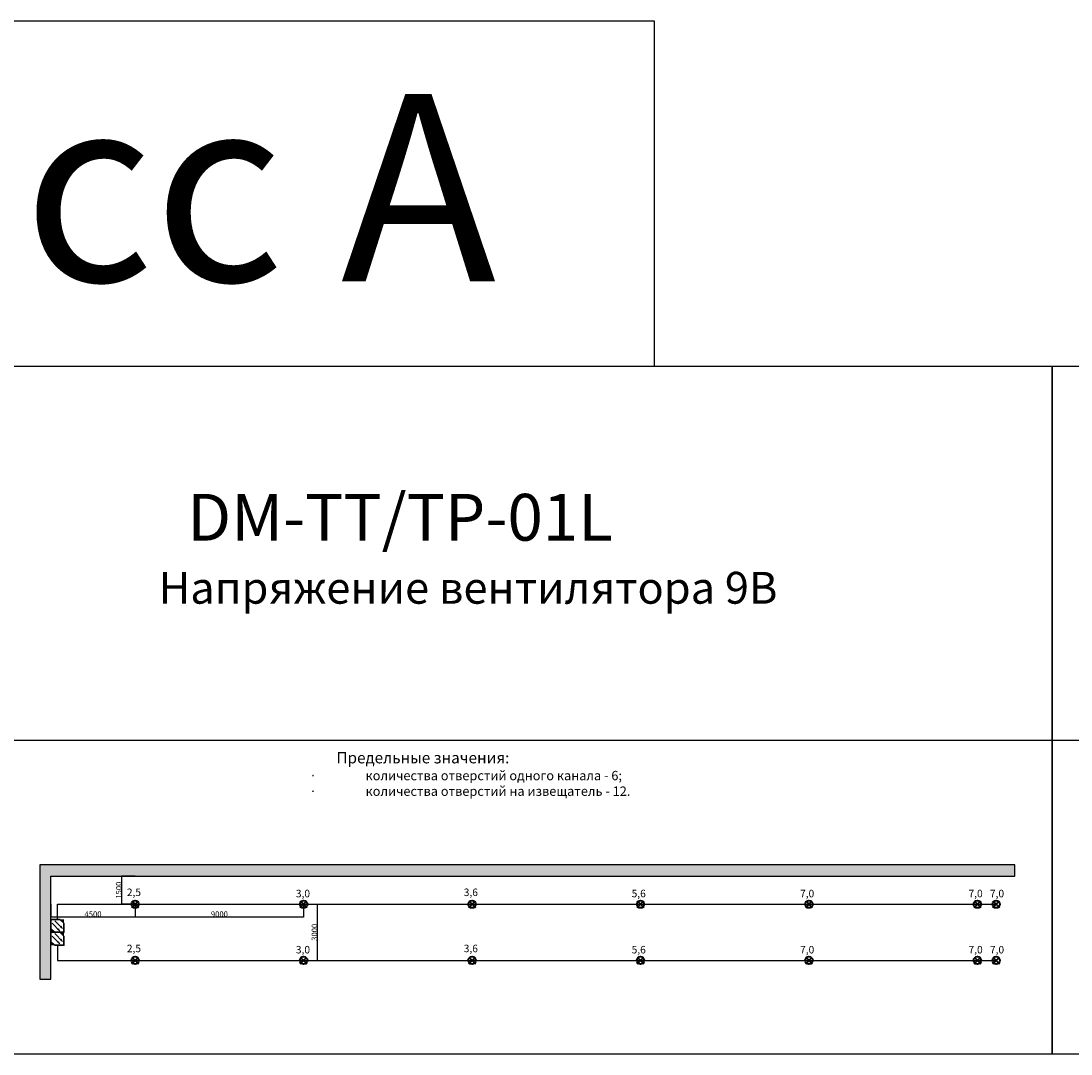
# Model space of a CAD drawing. Units: millimetres. Extents: x 1846032 to 2121279, y 370840 to 533252.
# Drawn here: x 1983107 to 2039207, y 478076 to 533252 of the extents above; entities that cross this region are included whole.
import ezdxf

# ---------------------------------------------------------------- set-up
doc = ezdxf.new("R2010")
doc.units = ezdxf.units.MM
doc.layers.add('~TITANUS_AF', color=7, linetype='Continuous', lineweight=30, true_color=0xff6b6b)
doc.layers.add('~TITANUS_DM-TP-01-L', color=130, linetype='Continuous', lineweight=30)
doc.layers.add('~Wagner Titanus', color=1, linetype='Continuous', lineweight=30)
doc.styles.add('GOST A', font='txt', dxfattribs={"height": 120})
doc.styles.get("Standard").update_dxf_attribs({"font": 'arial.ttf'})
doc.styles.add('Аннотативный', font='arial.ttf')
doc.dimstyles.new('ISO-25', dxfattribs={"dimtxt": 2.5, "dimasz": 2.5, "dimexe": 1.25, "dimexo": 0.625, "dimtad": 1, "dimtxsty": 'Standard', "dimcen": 2.5, "dimadec": 0, "dimazin": 0, "dimtfac": 1, "dimtmove": 0, "dimatfit": 3, "dimfxl": 1, "dimarcsym": 0})

# ---------------------------------------------------------------- blocks, each defined once
blk = doc.blocks.new('AF(схематично)')
at = {"layer": '~TITANUS_AF', "lineweight": 40}
for p, q in [((-88, 88), (88, -88)), ((-88, -88), (88, 88))]:
    blk.add_line(p, q, dxfattribs=at)
blk.add_circle((0, 0), 100, dxfattribs=at)
blk = doc.blocks.new('*D318')
at = {"layer": 'Defpoints', "color": 0, "transparency": 16777216}
for p in [(1989207, 487576), (1988479, 486076), (1989207, 486076)]:
    blk.add_point(p, dxfattribs=at)
at = {"layer": '~Wagner Titanus', "color": 0, "lineweight": -2, "transparency": 16777216}
for p, q in [((1989207, 487576), (1988478, 487576)), ((1988479, 487574), (1988479, 486079)), ((1989207, 486076), (1988478, 486076))]:
    blk.add_line(p, q, dxfattribs=at)
at = {"layer": '~Wagner Titanus', "color": 0, "transparency": 16777216}
for points in [[(1988478, 487574), (1988479, 487574), (1988479, 487576)], [(1988478, 486079), (1988479, 486079), (1988479, 486076)]]:
    blk.add_solid(points, dxfattribs=at)
at = {"layer": '~Wagner Titanus', "color": 0, "transparency": 16777216, "insert": (1988328, 486826), "char_height": 120, "attachment_point": 5, "rotation": 90, "style": 'GOST A'}
blk.add_mtext('{\\H2.5x;1500}', dxfattribs=at)
blk = doc.blocks.new('DM-TP-01-L')
at = {"layer": '~TITANUS_DM-TP-01-L'}
h = blk.add_hatch(color=4, dxfattribs=at)
h.paths.add_polyline_path([(0, 350), (0, 245), (105, 350)])
h.paths.add_polyline_path([(245, 0), (350, 0), (350, 105)])
at = {"layer": '~TITANUS_DM-TP-01-L', "color": 4}
for p, q in [((0, 245), (105, 350)), ((245, 315), (35, 105)), ((315, 245), (105, 35)), ((245, 0), (350, 105))]:
    blk.add_line(p, q, dxfattribs=at)
at = {"layer": '~TITANUS_DM-TP-01-L', "color": 4, "const_width": 7, "flags": 128}
blk.add_lwpolyline([(350, 0), (0, 0), (0, 350), (350, 350)], close=True, dxfattribs=at)
at = {"layer": '~TITANUS_DM-TP-01-L', "color": 4}
blk.add_lwpolyline([(0, 0), (245, 0), (350, 105), (350, 350), (105, 350), (0, 245), (0, 0)], dxfattribs=at)
at = {"layer": '~TITANUS_DM-TP-01-L', "color": 4, "flags": 128}
for points in [[(245, 315, 0, 70, 0), (192.5, 262.5, 35, 35, 0)], [(315, 245, 0, 70, 0), (262.5, 192.5, 35, 35, 0)]]:
    blk.add_lwpolyline(points, format="xyseb", dxfattribs=at)
blk = doc.blocks.new('*D326')
at = {"layer": 'Defpoints', "color": 0, "transparency": 16777216}
for p in [(1998207, 486076), (1998207, 483076), (1998935, 483076)]:
    blk.add_point(p, dxfattribs=at)
at = {"layer": '~Wagner Titanus', "color": 0, "lineweight": -2, "transparency": 16777216}
for p, q in [((1998208, 486076), (1998937, 486076)), ((1998935, 486074), (1998935, 483079)), ((1998208, 483076), (1998937, 483076))]:
    blk.add_line(p, q, dxfattribs=at)
at = {"layer": '~Wagner Titanus', "color": 0, "transparency": 16777216}
for points in [[(1998935, 486074), (1998936, 486074), (1998935, 486076)], [(1998935, 483079), (1998936, 483079), (1998935, 483076)]]:
    blk.add_solid(points, dxfattribs=at)
at = {"layer": '~Wagner Titanus', "color": 0, "transparency": 16777216, "insert": (1998785, 484576), "char_height": 120, "attachment_point": 5, "rotation": 90, "style": 'GOST A'}
blk.add_mtext('{\\H2.5x;3000}', dxfattribs=at)
blk = doc.blocks.new('*D327')
at = {"layer": 'Defpoints', "color": 0, "transparency": 16777216}
for p in [(1984707, 486076), (1989207, 486076), (1984707, 485393)]:
    blk.add_point(p, dxfattribs=at)
at = {"layer": '~Wagner Titanus', "color": 0, "lineweight": -2, "transparency": 16777216}
for p, q in [((1984707, 486076), (1984707, 485392)), ((1989207, 486076), (1989207, 485392)), ((1989205, 485393), (1984710, 485393))]:
    blk.add_line(p, q, dxfattribs=at)
at = {"layer": '~Wagner Titanus', "color": 0, "transparency": 16777216}
for points in [[(1984710, 485394), (1984710, 485393), (1984707, 485393)], [(1989205, 485394), (1989205, 485393), (1989207, 485393)]]:
    blk.add_solid(points, dxfattribs=at)
at = {"layer": '~Wagner Titanus', "color": 0, "transparency": 16777216, "insert": (1986957, 485544), "char_height": 120, "attachment_point": 5, "style": 'GOST A'}
blk.add_mtext('{\\H2.5x;4500}', dxfattribs=at)
blk = doc.blocks.new('*D328')
at = {"layer": 'Defpoints', "color": 0, "transparency": 16777216}
for p in [(1989207, 486076), (1998207, 486076), (1989207, 485393)]:
    blk.add_point(p, dxfattribs=at)
at = {"layer": '~Wagner Titanus', "color": 0, "lineweight": -2, "transparency": 16777216}
for p, q in [((1989207, 486076), (1989207, 485392)), ((1998207, 486076), (1998207, 485392)), ((1998205, 485393), (1989210, 485393))]:
    blk.add_line(p, q, dxfattribs=at)
at = {"layer": '~Wagner Titanus', "color": 0, "transparency": 16777216}
for points in [[(1989210, 485393), (1989210, 485393), (1989207, 485393)], [(1998205, 485393), (1998205, 485393), (1998207, 485393)]]:
    blk.add_solid(points, dxfattribs=at)
at = {"layer": '~Wagner Titanus', "color": 0, "transparency": 16777216, "insert": (1993707, 485544), "char_height": 120, "attachment_point": 5, "style": 'GOST A'}
blk.add_mtext('{\\H2.5x;9000}', dxfattribs=at)

msp = doc.modelspace()

# ---------------------------------------------------------------- hatches: boundary and pattern name
at = {"true_color": 0x991b1e}
h = msp.add_hatch(dxfattribs=at)
h.set_pattern_fill('AR-B816', color=244, scale=1.3)
h.set_pattern_definition([(0, (81777.22, 1000), (0, 264.16), []), (90, (81777.22, 1000), (-264.16, 264.16), [264.16, -264.16])])
h.paths.add_polyline_path([(1984707.38, 487576.163), (2036207.38, 487576.163), (2036207.38, 488176.163), (1984107.38, 488176.163), (1984107.38, 482076.163), (1984707.38, 482076.163)])

# ---------------------------------------------------------------- linework, layer by layer
for points in [[(2016953.694, 533251.799), (1950357.799, 533251.799), (1950357.799, 514821.709), (2016953.694, 514821.709)], [(1982107.38, 514821.709), (2038207.38, 514821.709), (2038207.38, 494821.709), (1982107.38, 494821.709)], [(2038207.38, 514821.709), (2121279.258, 514821.709), (2121279.258, 494821.709), (2038207.38, 494821.709)], [(1982107.38, 478076.163), (2038207.38, 478076.163), (2038207.38, 494821.709), (1982107.38, 494821.709)], [(2038207.38, 478076.163), (2121279.258, 478076.163), (2121279.258, 494821.709), (2038207.38, 494821.709)], [(1984707.38, 482076.163), (1984707.38, 487576.163), (2036207.38, 487576.163), (2036207.38, 488176.163), (1984107.38, 488176.163), (1984107.38, 482076.163)]]:
    msp.add_lwpolyline(points, close=True)
at = {"color": 1}
msp.add_lwpolyline([(1985052.576, 485266.557), (1985052.576, 486076.163), (2035207.38, 486076.163)], dxfattribs=at)
at = {"color": 3}
msp.add_lwpolyline([(1985052.576, 483885.77), (1985052.576, 483076.163), (2035207.38, 483076.163)], dxfattribs=at)
at = {"layer": '~TITANUS_DM-TP-01-L', "const_width": 13.808, "flags": 128}
msp.add_lwpolyline([(1984707.38, 483885.77), (1985397.773, 483885.77), (1985397.773, 485266.557), (1984707.38, 485266.557), (1984707.38, 483885.77)], dxfattribs=at)

# ---------------------------------------------------------------- block references
at = {"layer": '~TITANUS_AF', "xscale": 1.999999999814027, "yscale": 1.999999999814027, "zscale": 1.999999999814027}
for p in [(1989207.38, 486076.163), (1998207.38, 486076.163), (2007207.38, 486076.163), (2016207.38, 486076.163), (2025207.38, 486076.163), (2034207.38, 486076.163), (2035207.38, 486076.163), (1989207.38, 483076.163), (1998207.38, 483076.163), (2007207.38, 483076.163), (2016207.38, 483076.163), (2025207.38, 483076.163), (2034207.38, 483076.163), (2035207.38, 483076.163)]:
    msp.add_blockref('AF(схематично)', p, dxfattribs=at)
at = {"layer": '~TITANUS_DM-TP-01-L', "xscale": 1.972552689738389, "yscale": 1.972552689738389, "zscale": 1.972552689738389, "rotation": 270}
for p in [(1984707.38, 485266.557), (1984707.38, 484576.163)]:
    msp.add_blockref('DM-TP-01-L', p, dxfattribs=at)

# ---------------------------------------------------------------- texts
at = {"color": 0, "lineweight": 20, "attachment_point": 1}
for s, width, insert, char_height, style in [('Класс {\\C240;\\c2367469;А}', 63090.17722, (1958615.074, 529346.977), 10000, 'Аннотативный'), ('{\\H0.83333x;  DM-TT/TP-01L}\\P{\\H0.56667x;Напряжение вентилятора 9В}', 40383.02846, (1990461.295, 507995.303), 3000, 'GOST A'), ('   {\\H0.5x;          \\H1.2x;Предельные значения:\\P\\pxi-3,l4,t4;{\\fSymbol|b0|i0|c2|p18;\\H0.83333x;·^I}\\H0.83333x;количества отверстий одного канала - 6;\\P{\\fSymbol|b0|i0|c2|p18;·^I}количества отверстий на извещатель - 12.}', 24340.81424, (1997519.052, 494198.687), 1000, 'GOST A'), ('2,5', 1000, (1988763.095, 486912.401), 400, 'GOST A'), ('3,0', 1000, (1997792.639, 486846.963), 400, 'GOST A'), ('3,6', 933.95418, (2006763.095, 486912.401), 400, 'GOST A'), ('5,6', 1000, (2015732.086, 486846.963), 400, 'GOST A'), ('7,0', 1000, (2024732.086, 486846.963), 400, 'GOST A'), ('7,0', 1000, (2033732.086, 486846.963), 400, 'GOST A'), ('7,0', 1000, (2034876.263, 486846.963), 400, 'GOST A'), ('2,5', 1000, (1988763.095, 483912.401), 400, 'GOST A'), ('3,0', 1000, (1997792.639, 483846.963), 400, 'GOST A'), ('3,6', 933.95418, (2006763.095, 483912.401), 400, 'GOST A'), ('5,6', 1000, (2015732.086, 483846.963), 400, 'GOST A'), ('7,0', 1000, (2024732.086, 483846.963), 400, 'GOST A'), ('7,0', 1000, (2033732.086, 483846.963), 400, 'GOST A'), ('7,0', 1000, (2034876.263, 483846.963), 400, 'GOST A')]:
    msp.add_mtext_dynamic_manual_height_columns(s, width=width, gutter_width=1250, heights=[0], dxfattribs=dict(at, insert=insert, char_height=char_height, style=style))

# ---------------------------------------------------------------- dimensions: what is measured, and where the dimension line sits
at = {"layer": '~Wagner Titanus', "color": 7}
dim = msp.add_linear_dim(base=(1988478.886, 486076.163), p1=(1989207.38, 487576.163), p2=(1989207.38, 486076.163), angle=90, text='{\\H2.5x;<>}', dimstyle='ISO-25', override={"dimtxsty": 'GOST A'}, dxfattribs=at)
dim.commit()
dim.dimension.update_dxf_attribs({"geometry": '*D318', "text_midpoint": (1988328.261, 486826.163)})
for base, p1, p2, picture, middle in [((1984707.38, 485393.433), (1989207.38, 486076.163), (1984707.38, 486076.163), '*D327', (1986957.38, 485393.433)), ((1989207.38, 485393.016), (1998207.38, 486076.163), (1989207.38, 486076.163), '*D328', (1993707.38, 485393.016))]:
    dim = msp.add_linear_dim(base=base, p1=p1, p2=p2, text='{\\H2.5x;<>}', dimstyle='ISO-25', override={"dimtxsty": 'GOST A'}, dxfattribs=at)
    dim.commit()
    dim.dimension.update_dxf_attribs({"geometry": picture, "text_midpoint": middle, "dimtype": 160})
dim = msp.add_linear_dim(base=(1998935.457, 483076.163), p1=(1998207.38, 486076.163), p2=(1998207.38, 483076.163), angle=90, text='{\\H2.5x;<>}', dimstyle='ISO-25', override={"dimtxsty": 'GOST A'}, dxfattribs=at)
dim.commit()
dim.dimension.update_dxf_attribs({"geometry": '*D326', "text_midpoint": (1998935.457, 484576.163), "dimtype": 160})

doc.saveas('drawing.dxf')
